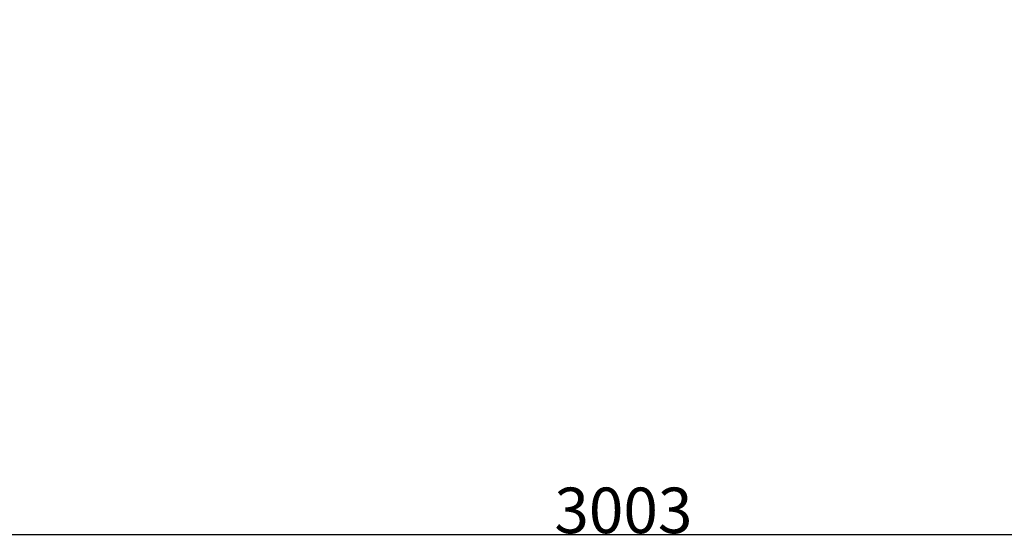
# Model space of a CAD drawing. Extents: x -179160 to -171096, y -127988 to -122286.
# Drawn here: x -176698 to -175618, y -127306 to -126734 of the extents above; entities that cross this region are included whole.
import ezdxf

# ---------------------------------------------------------------- set-up
doc = ezdxf.new("R2010")
doc.units = 0
doc.header["$MEASUREMENT"] = 0
doc.layers.get('Defpoints').update_dxf_attribs({"linetype": 'CONTINUOUS'})
doc.layers.add('WK', color=150, linetype='CONTINUOUS')
doc.styles.add('SLDTEXTSTYLE0', font='Century Gothic')
doc.dimstyles.get("Standard").update_dxf_attribs({"dimtxt": 50, "dimasz": 0.18, "dimexe": 0.18, "dimexo": 0.0625, "dimgap": 0.09, "dimtad": 1, "dimdec": 0, "dimzin": 0, "dimdsep": 46, "dimtxsty": 'SLDTEXTSTYLE0', "dimcen": 0.09, "dimadec": 0, "dimazin": 0, "dimtfac": 1, "dimtdec": 0, "dimtofl": 0, "dimtmove": 2, "dimatfit": 3, "dimfxl": 1, "dimtolj": 1, "dimtzin": 0, "dimarcsym": 0})

# ---------------------------------------------------------------- blocks, each defined once
blk = doc.blocks.new('*D121')
at = {"layer": 'Defpoints', "color": 0, "transparency": 16777216}
for p in [(-177537.1, -126400.4), (-174534.6, -126400.4), (-174534.6, -127299.2)]:
    blk.add_point(p, dxfattribs=at)
at = {"layer": 'WK', "color": 0, "lineweight": -2, "transparency": 16777216}
for p, q in [((-177537.1, -126400.4), (-177537.1, -127299.4)), ((-174534.6, -126400.4), (-174534.6, -127299.4)), ((-177536.9, -127299.2), (-174534.8, -127299.2))]:
    blk.add_line(p, q, dxfattribs=at)
at = {"layer": 'WK', "color": 0, "transparency": 16777216}
for points in [[(-177536.9, -127299.1), (-177536.9, -127299.2), (-177537.1, -127299.2)], [(-174534.8, -127299.1), (-174534.8, -127299.2), (-174534.6, -127299.2)]]:
    blk.add_solid(points, dxfattribs=at)
at = {"layer": 'WK', "color": 0, "transparency": 16777216, "insert": (-176035.8, -127272.8), "char_height": 50, "attachment_point": 5, "style": 'SLDTEXTSTYLE0'}
blk.add_mtext('\\A1;3003', dxfattribs=at)

msp = doc.modelspace()

# ---------------------------------------------------------------- dimensions: what is measured, and where the dimension line sits
at = {"layer": 'WK', "color": 0}
dim = msp.add_linear_dim(base=(-174534.577, -127299.1763), p1=(-177537.1033, -126400.3855), p2=(-174534.577, -126400.3855), dimstyle='Standard', dxfattribs=at)
dim.commit()
dim.dimension.update_dxf_attribs({"geometry": '*D121', "text_midpoint": (-176035.8402, -127272.8287)})

doc.saveas('drawing.dxf')
